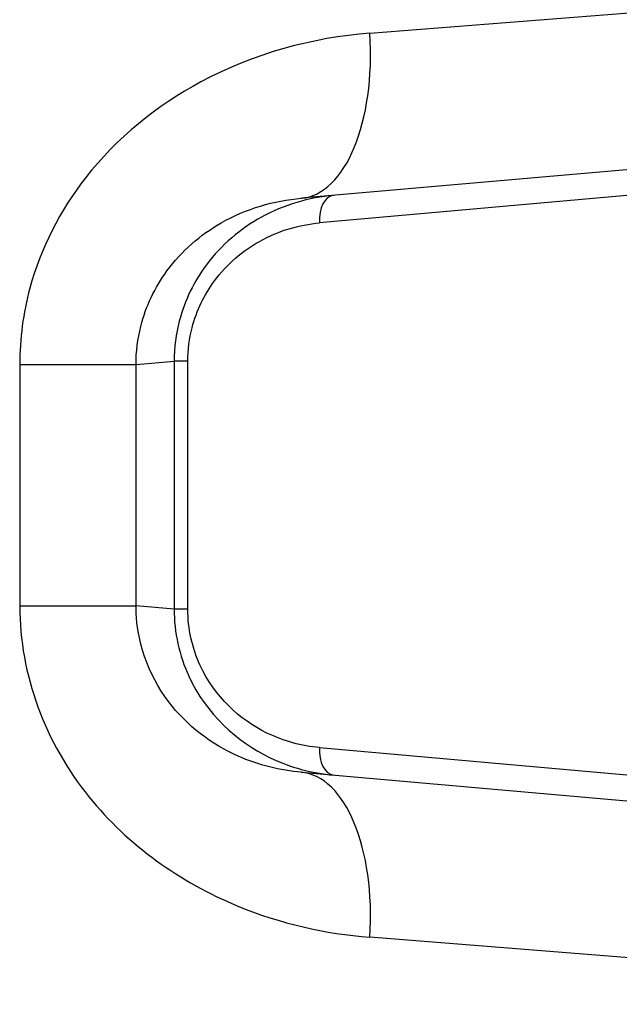
# Model space of a CAD drawing. Units: millimetres. Extents: x -4218 to 4723, y -1579 to 5392.
# Drawn here: x 2800 to 2811, y 2621 to 2639 of the extents above; entities that cross this region are included whole.
import ezdxf

# ---------------------------------------------------------------- set-up
doc = ezdxf.new("R2010")
doc.units = ezdxf.units.MM
doc.header["$LTSCALE"] = 50
doc.layers.add('SW_Toestellen', color=2, linetype='Continuous')

msp = doc.modelspace()

# ---------------------------------------------------------------- linework, layer by layer
at = {"layer": 'SW_Toestellen'}
for p, q in [((2806.401, 2638.509), (2821.766, 2639.723)), ((2819.028, 2636.734), (2805.161, 2635.521)), ((2815.2, 2635.941), (2805.49, 2635.074)), ((2800.065, 2632.509), (2800.065, 2628.139)), ((2800.065, 2632.509), (2802.17, 2632.509)), ((2802.17, 2632.509), (2802.859, 2632.57)), ((2802.17, 2628.139), (2802.17, 2632.509)), ((2803.107, 2632.57), (2802.859, 2632.57)), ((2802.859, 2632.57), (2802.859, 2628.078)), ((2803.107, 2628.078), (2803.107, 2632.57)), ((2800.065, 2628.139), (2802.17, 2628.139)), ((2802.859, 2628.078), (2802.17, 2628.139)), ((2803.107, 2628.078), (2802.859, 2628.078)), ((2805.49, 2625.574), (2815.2, 2624.707)), ((2805.161, 2625.127), (2819.028, 2623.914)), ((2821.766, 2620.925), (2806.401, 2622.139))]:
    msp.add_line(p, q, dxfattribs=at)
for centre, major_axis, ratio, start_param, end_param in [((2804.899, 2638.509), (0.261, -2.989), 0.499155, 0, 1.527154), ((2805.789, 2635.074), (-0.044, 0.498), 0.597301, 0, 1.518587), ((2805.789, 2625.574), (-0.044, -0.498), 0.597301, 4.764599, 6.283185), ((2804.899, 2622.139), (0.261, 2.989), 0.499155, 4.756032, 6.283185)]:
    msp.add_ellipse(centre, major_axis=major_axis, ratio=ratio, start_param=start_param, end_param=end_param, dxfattribs=at)
for points, knots in [([(2806.401, 2638.509), (2805.368, 2638.428), (2804.308, 2638.145), (2802.547, 2637.2), (2801.82, 2636.611), (2800.793, 2635.296), (2800.444, 2634.613), (2800.127, 2633.44), (2800.065, 2632.975), (2800.065, 2632.509)], [0, 0, 0, 0, 0.3239132, 0.3239132, 0.5927336, 0.5927336, 0.8161779, 0.8161779, 0.9558306, 0.9558306, 0.9558306, 0.9558306]), ([(2802.17, 2632.509), (2802.17, 2632.742), (2802.199, 2632.975), (2802.347, 2633.562), (2802.511, 2633.904), (2802.992, 2634.563), (2803.334, 2634.859), (2804.165, 2635.334), (2804.668, 2635.478), (2805.161, 2635.521)], [-0.9558306, -0.9558306, -0.9558306, -0.9558306, -0.8161779, -0.8161779, -0.5927336, -0.5927336, -0.3239132, -0.3239132, 0, 0, 0, 0]), ([(2805.746, 2635.572), (2805.302, 2635.533), (2804.851, 2635.406), (2804.062, 2634.968), (2803.718, 2634.681), (2803.224, 2634.019), (2803.051, 2633.672), (2802.891, 2633.061), (2802.859, 2632.815), (2802.859, 2632.57)], [0, 0, 0, 0, 0.1406716, 0.1406716, 0.2632862, 0.2632862, 0.3615659, 0.3615659, 0.4229907, 0.4229907, 0.4229907, 0.4229907]), ([(2803.107, 2632.57), (2803.107, 2632.774), (2803.134, 2632.979), (2803.265, 2633.488), (2803.408, 2633.778), (2803.815, 2634.33), (2804.1, 2634.569), (2804.75, 2634.934), (2805.123, 2635.041), (2805.49, 2635.074)], [-0.4229907, -0.4229907, -0.4229907, -0.4229907, -0.3615659, -0.3615659, -0.2632862, -0.2632862, -0.1406716, -0.1406716, 0, 0, 0, 0]), ([(2800.065, 2628.139), (2800.065, 2626.896), (2800.527, 2625.661), (2802.025, 2623.805), (2802.978, 2623.133), (2804.78, 2622.386), (2805.598, 2622.202), (2806.401, 2622.139)], [0, 0, 0, 0, 0.3727891, 0.3727891, 0.7039754, 0.7039754, 0.9558298, 0.9558298, 0.9558298, 0.9558298]), ([(2805.161, 2625.127), (2804.778, 2625.161), (2804.389, 2625.254), (2803.537, 2625.631), (2803.088, 2625.969), (2802.386, 2626.899), (2802.17, 2627.517), (2802.17, 2628.139)], [-0.9558298, -0.9558298, -0.9558298, -0.9558298, -0.7039754, -0.7039754, -0.3727891, -0.3727891, 0, 0, 0, 0]), ([(2802.859, 2628.078), (2802.859, 2627.657), (2802.955, 2627.238), (2803.442, 2626.181), (2803.999, 2625.678), (2804.968, 2625.211), (2805.359, 2625.11), (2805.746, 2625.076)], [0, 0, 0, 0, 0.1052645, 0.1052645, 0.3005415, 0.3005415, 0.4229933, 0.4229933, 0.4229933, 0.4229933]), ([(2805.49, 2625.574), (2805.171, 2625.603), (2804.847, 2625.687), (2804.048, 2626.077), (2803.588, 2626.497), (2803.187, 2627.378), (2803.107, 2627.728), (2803.107, 2628.078)], [-0.4229933, -0.4229933, -0.4229933, -0.4229933, -0.3005415, -0.3005415, -0.1052645, -0.1052645, 0, 0, 0, 0])]:
    msp.add_open_spline(points, degree=3, knots=knots, dxfattribs=at)

doc.saveas('drawing.dxf')
